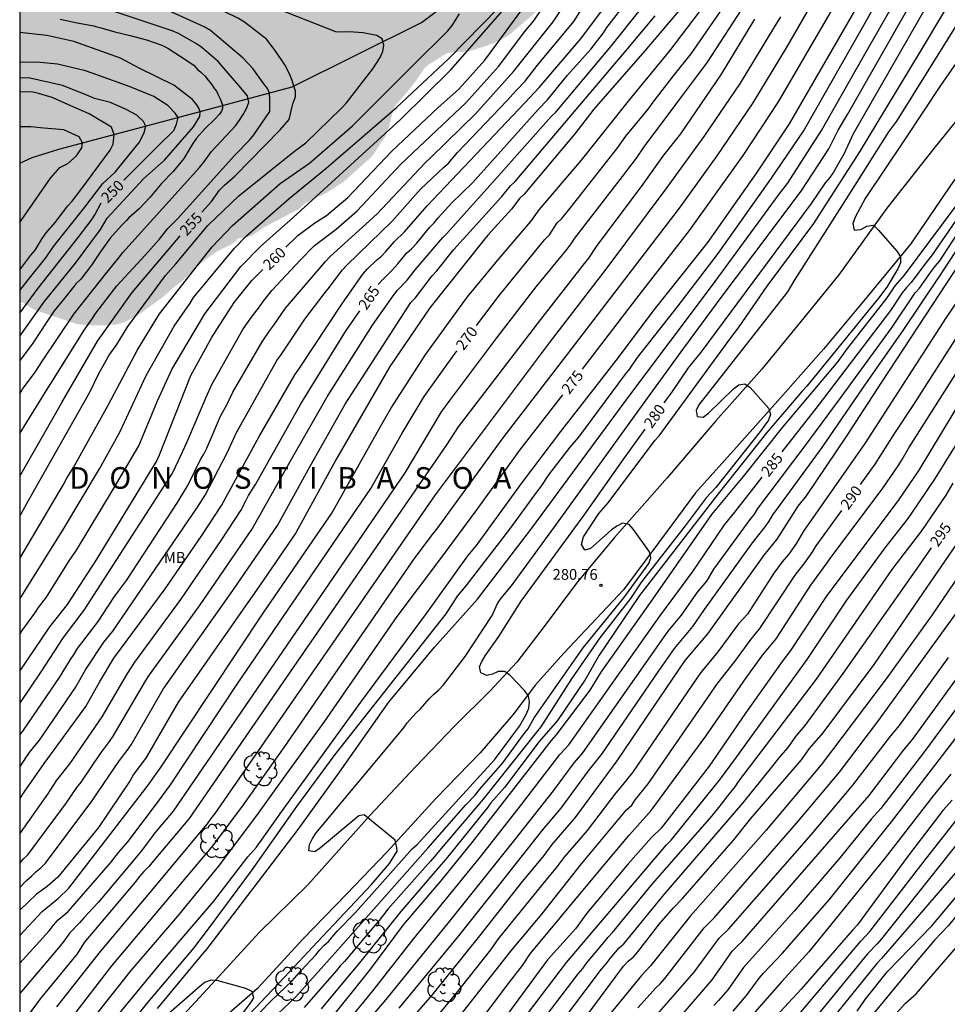
# Model space of a CAD drawing. Units: metres. Extents: x 588693 to 589044, y 4787040 to 4787290.
# Drawn here: x 588694 to 588758, y 4787130 to 4787198 of the extents above; entities that cross this region are included whole.
import ezdxf

# ---------------------------------------------------------------- set-up
doc = ezdxf.new("R2010")
doc.units = ezdxf.units.M
for name, color, linetype in [('010106', 9, 'Continuous'), ('020104', 34, 'Continuous'), ('020204', 9, 'Continuous'), ('020306', 9, 'Continuous'), ('020307', 24, 'Continuous'), ('020308', 9, 'Continuous'), ('050103', 4, 'Continuous'), ('060110', 9, 'Continuous'), ('100202', 3, 'Continuous'), ('100301', 7, 'Continuous'), ('990504', 63, 'Continuous')]:
    doc.layers.add(name, color=color, linetype=linetype)
doc.layers.add('020105', color=24, linetype='Continuous', lineweight=30)
doc.styles.add('ARIAL', font='ARIAL.TTF', dxfattribs={"height": 1})
doc.styles.add('ARIALI', font='ARIALI.TTF', dxfattribs={"height": 1})

# ---------------------------------------------------------------- blocks, each defined once
blk = doc.blocks.new('ARBOL')
blk.add_circle((0, 0), 0.0587)
for centre, radius, start, end in [((-0.564, 0.381), 0.532, 92.28, 254.58), ((-0.28, 0.855), 0.3, 359.28777, 173.60777), ((0.097, 0.97), 0.21, 23.15651, 160.46651), ((0.438, 0.881), 0.24, 301.57804, 139.32804), ((0.656, 0.288), 0.443, 319.85562, 114.76562), ((-0.091, 0.321), 0.12, 119.14, 310.56), ((0.819, -0.249), 0.383, 235.52754, 62.02753), ((-0.556, -0.339), 0.555, 142.64, 266.54), ((-0.039, -0.384), 0.21, 189.64, 323.88), ((0.299, -0.624), 0.532, 224.67, 0.24), ((-0.301, -0.676), 0.45, 213.78, 295.32)]:
    blk.add_arc(centre, radius, start, end)
blk = doc.blocks.new('COTAPU')
blk.add_circle((0, 0), 0.075)

msp = doc.modelspace()

# ---------------------------------------------------------------- hatches: boundary and pattern name
at = {"layer": '990504'}
msp.add_hatch(color=256, dxfattribs=at).paths.add_polyline_path([(588744.622, 4787290.284), (588746.374, 4787288.039), (588747.158, 4787287.123), (588748.394, 4787285.019), (588748.784, 4787284.591), (588749.066, 4787284.437), (588750.102, 4787284.217), (588751.344, 4787284.123), (588752.042, 4787284.189), (588752.386, 4787284.279), (588753.05, 4787284.605), (588753.666, 4787285.065), (588754.372, 4787286.067), (588754.848, 4787287.365), (588754.934, 4787288.243), (588755.003, 4787290.284), (588788.161, 4787290.283), (588787.157, 4787289.58), (588786.785, 4787289.142), (588786.613, 4787289.04), (588785.059, 4787288.586), (588783.935, 4787288.358), (588781.865, 4787288.086), (588780.733, 4787288.066), (588778.523, 4787287.938), (588777.223, 4787287.938), (588773.998, 4787287.836), (588771.78, 4787287.602), (588770.54, 4787287.346), (588770.046, 4787287.1), (588769.212, 4787286.486), (588768.302, 4787285.718), (588767.964, 4787285.306), (588767.444, 4787284.29), (588767.062, 4787283.048), (588767.034, 4787281.111), (588767.086, 4787279.951), (588767.386, 4787278.729), (588768.449, 4787276.681), (588769.151, 4787275.713), (588770.041, 4787274.699), (588771.025, 4787273.697), (588771.299, 4787273.513), (588772.313, 4787273.139), (588772.649, 4787273.063), (588773.187, 4787273.013), (588773.847, 4787273.151), (588774.277, 4787273.373), (588774.447, 4787273.541), (588774.581, 4787273.771), (588774.677, 4787274.051), (588774.759, 4787274.835), (588774.759, 4787275.923), (588774.751, 4787276.983), (588774.645, 4787278.13), (588774.627, 4787281.458), (588774.647, 4787281.73), (588774.725, 4787282.004), (588774.887, 4787282.262), (588775.389, 4787282.694), (588776.433, 4787283.28), (588776.937, 4787283.454), (588777.449, 4787283.508), (588779.021, 4787283.494), (588781.741, 4787282.988), (588782.961, 4787282.706), (588784.087, 4787282.254), (588785.187, 4787281.924), (588787.425, 4787281.122), (588788.509, 4787280.85), (588790.663, 4787279.878), (588791.743, 4787279.51), (588793.931, 4787278.528), (588796.185, 4787277.73), (588797.227, 4787277.39), (588798.329, 4787277.222), (588799.477, 4787277.184), (588800.807, 4787275.463), (588801.197, 4787274.031), (588801.613, 4787270.957), (588801.919, 4787269.557), (588801.913, 4787268.165), (588801.623, 4787266.619), (588799.462, 4787261.99), (588798.63, 4787261.05), (588797.926, 4787260.112), (588796.61, 4787258.501), (588796.012, 4787257.529), (588795.264, 4787256.481), (588794.106, 4787254.603), (588793.418, 4787253.725), (588792.686, 4787252.629), (588792.15, 4787251.703), (588791.72, 4787250.673), (588790.658, 4787248.931), (588789.168, 4787246.171), (588788.654, 4787245.075), (588788.556, 4787244.773), (588788.5, 4787244.095), (588788.42, 4787243.865), (588787.836, 4787242.895), (588786.762, 4787240.427), (588785.75, 4787239.129), (588785.324, 4787238.209), (588784.942, 4787237.531), (588783.816, 4787235.993), (588783.32, 4787235.048), (588782.474, 4787233.828), (588781.738, 4787233.116), (588781.296, 4787232.61), (588780.502, 4787231.318), (588780.282, 4787231.032), (588779.006, 4787229.902), (588777.968, 4787228.5), (588777.16, 4787227.64), (588776.224, 4787226.946), (588775.476, 4787226.57), (588774.854, 4787226.152), (588774.108, 4787225.386), (588772.8, 4787224.3), (588770.918, 4787223.064), (588770.03, 4787222.678), (588768.248, 4787221.792), (588766.428, 4787220.772), (588765.536, 4787220.362), (588764.686, 4787220.036), (588764.188, 4787219.886), (588763.004, 4787219.73), (588760.664, 4787219.644), (588758.33, 4787219.424), (588752.755, 4787219.215), (588750.781, 4787218.489), (588750.005, 4787218.037), (588748.979, 4787217.325), (588748.773, 4787217.109), (588748.161, 4787215.753), (588746.637, 4787212.851), (588746.417, 4787212.533), (588746.183, 4787212.269), (588745.345, 4787211.485), (588744.473, 4787210.961), (588744.033, 4787210.793), (588743.127, 4787210.723), (588741.713, 4787210.739), (588739.713, 4787210.681), (588737.455, 4787210.677), (588736.627, 4787210.559), (588736.439, 4787210.443), (588736.351, 4787210.249), (588736.301, 4787209.981), (588736.281, 4787205.245), (588736.187, 4787204.783), (588735.905, 4787204.375), (588733.905, 4787202.196), (588731.677, 4787200.182), (588729.937, 4787198.76), (588727.777, 4787196.908), (588727.137, 4787196.516), (588726.111, 4787196.118), (588725.077, 4787195.808), (588724.851, 4787195.746), (588723.733, 4787195.682), (588723.443, 4787195.63), (588722.173, 4787194.844), (588721.911, 4787194.62), (588721.259, 4787193.662), (588720.783, 4787193.05), (588719.893, 4787192.018), (588719.745, 4787191.758), (588719.435, 4787190.532), (588719.177, 4787189.872), (588718.289, 4787188.512), (588716.333, 4787186.754), (588715.085, 4787185.938), (588713.727, 4787185.288), (588713.527, 4787185.16), (588713.227, 4787184.854), (588710.781, 4787183.569), (588709.967, 4787183.005), (588709.531, 4787182.859), (588708.931, 4787182.781), (588708.873, 4787182.659), (588708.499, 4787182.369), (588707.619, 4787181.949), (588707.101, 4787181.615), (588706.283, 4787180.975), (588705.099, 4787179.845), (588704.317, 4787179.253), (588703.841, 4787178.793), (588702.007, 4787177.449), (588701.067, 4787176.975), (588700.585, 4787176.827), (588699.603, 4787176.761), (588698.409, 4787176.775), (588697.801, 4787176.853), (588694.849, 4787177.829), (588694.107, 4787178.295), (588693.823, 4787178.413), (588693.826, 4787290.285)])

# ---------------------------------------------------------------- linework, layer by layer
at = {"layer": '010106', "flags": 128}
msp.add_lwpolyline([(588693.826, 4787290.285), (588693.82, 4787040.292)], dxfattribs=at)
at = {"layer": '020104', "flags": 128}
for points, elevation in [([(588693.823, 4787150.539), (588695.303, 4787152.734), (588696.861, 4787155.103), (588698.294, 4787157.001), (588704.41, 4787166.511), (588704.824, 4787167.378), (588705.402, 4787168.633), (588706.761, 4787171.792), (588707.137, 4787172.668), (588709.287, 4787176.467), (588709.332, 4787176.536), (588709.894, 4787177.341), (588710.462, 4787178.043), (588710.715, 4787178.427), (588711.311, 4787179.181), (588713.268, 4787181.274), (588714.263, 4787182.292), (588715.775, 4787183.441), (588717.225, 4787184.707), (588720.266, 4787187.943), (588721.511, 4787189.128), (588724.753, 4787192.204), (588727.047, 4787194.727), (588728.829, 4787197.131), (588729.478, 4787197.889), (588732.247, 4787202.012)], 261), ([(588699.617, 4787125.91), (588702.707, 4787129.795), (588705.89, 4787133.578), (588706.91, 4787134.916), (588709.9, 4787138.922), (588713.05, 4787143.389), (588715.706, 4787146.996), (588723.4, 4787156.763), (588724.194, 4787157.983), (588724.795, 4787158.694), (588727.817, 4787162.623), (588729.739, 4787165.259), (588729.995, 4787165.587), (588730.522, 4787166.385), (588731.989, 4787168.307), (588732.601, 4787169.011), (588735.839, 4787173.373), (588736.146, 4787173.752), (588736.68, 4787174.542), (588739.414, 4787178.027), (588742.261, 4787181.749), (588745.963, 4787186.971), (588748.186, 4787190.234), (588752.465, 4787197.747), (588754.603, 4787201.596)], 277), ([(588700.561, 4787128.823), (588703.711, 4787132.652), (588707.277, 4787136.822), (588709.65, 4787139.906), (588710.256, 4787140.58), (588711.984, 4787143.017), (588717.48, 4787150.636), (588722.04, 4787156.775), (588724.894, 4787160.781), (588725.511, 4787161.494), (588728.704, 4787165.885), (588731.36, 4787169.406), (588734.055, 4787172.867), (588735.201, 4787174.324), (588737.849, 4787177.853), (588741.542, 4787182.503), (588744.943, 4787187.344), (588747.22, 4787190.73), (588753.188, 4787201.076)], 276), ([(588784.345, 4787201.415), (588781.722, 4787196.682), (588781.221, 4787195.89), (588780.536, 4787194.657), (588778.12, 4787190.949), (588775.776, 4787187.185), (588773.334, 4787182.835), (588769.415, 4787175.989), (588766.984, 4787171.661), (588764.681, 4787167.821), (588757.11, 4787156.696), (588753.91, 4787152.24), (588749.412, 4787146.276), (588745.594, 4787141.752), (588740.354, 4787135.801), (588737.579, 4787132.332), (588736.943, 4787131.672), (588734.42, 4787128.59)], 297), ([(588693.823, 4787134.454), (588695.39, 4787136.102), (588696.521, 4787137.044), (588697.237, 4787137.731), (588702.789, 4787144.964), (588703.046, 4787145.343), (588703.587, 4787146.075), (588710.713, 4787156.799), (588715.464, 4787163.748), (588718.845, 4787169.744), (588719.562, 4787170.985), (588721.988, 4787174.762), (588724.877, 4787178.737), (588727.068, 4787181.4), (588729.268, 4787183.975), (588729.839, 4787184.765), (588732.777, 4787188.229), (588736.143, 4787192.438), (588738.923, 4787195.8), (588742.139, 4787200.07)], 269), ([(588749.462, 4787200.305), (588746.983, 4787196.017), (588744.662, 4787192.188), (588742.18, 4787188.53), (588739.557, 4787184.896), (588734.702, 4787178.559), (588731.59, 4787174.477), (588727.332, 4787168.966), (588722.724, 4787162.635), (588722.419, 4787162.265), (588721.229, 4787160.673), (588712.192, 4787147.552), (588709.322, 4787143.506), (588707.213, 4787140.692), (588700.194, 4787132.344), (588697.486, 4787128.839)], 274), ([(588736.682, 4787129.426), (588737.958, 4787130.831), (588738.259, 4787131.119), (588738.562, 4787131.457), (588741.297, 4787134.969), (588741.994, 4787135.662), (588747.848, 4787142.418), (588750.669, 4787145.77), (588753.341, 4787149.295), (588759.909, 4787158.341), (588763.282, 4787163.282), (588764.738, 4787165.287), (588767.094, 4787169.084), (588768.992, 4787172.602), (588771.13, 4787176.465), (588775.167, 4787183.254), (588779.059, 4787189.606), (588779.64, 4787190.397), (588780.841, 4787192.289), (588781.936, 4787194.436), (588782.456, 4787195.283), (588783.095, 4787196.505), (588784.935, 4787200.306)], 298), ([(588693.823, 4787148.333), (588694.095, 4787148.681), (588696.59, 4787152.331), (588697.346, 4787153.595), (588697.598, 4787153.957), (588697.836, 4787154.342), (588699.27, 4787156.234), (588700.345, 4787157.886), (588700.677, 4787158.331), (588701.227, 4787159.073), (588704.774, 4787164.484), (588705.51, 4787165.707), (588706.364, 4787167.45), (588706.6, 4787167.834), (588706.809, 4787168.237), (588707.756, 4787170.461), (588708.221, 4787171.289), (588708.612, 4787172.129), (588710.633, 4787175.62), (588711.172, 4787176.414), (588711.451, 4787176.767), (588712.252, 4787177.943), (588715.026, 4787181.198), (588715.347, 4787181.544), (588718.584, 4787184.473), (588721.949, 4787188.027), (588722.359, 4787188.421), (588725.454, 4787191.451), (588728.081, 4787194.371), (588730.82, 4787197.818), (588731.907, 4787199.448)], 262), ([(588703.378, 4787129.378), (588706.515, 4787133.165), (588706.817, 4787133.516), (588713.124, 4787141.787), (588715.997, 4787145.768), (588719.4, 4787150.606), (588722.592, 4787154.446), (588725.571, 4787157.782), (588729.338, 4787162.702), (588733.154, 4787167.874), (588736.075, 4787171.835), (588741.8, 4787179.452), (588746.495, 4787185.869), (588747.068, 4787186.604), (588749.443, 4787190.28), (588752.34, 4787195.403), (588754.797, 4787199.706)], 278), ([(588743.902, 4787198.708), (588741.51, 4787195.007), (588737.113, 4787189.143), (588736.574, 4787188.359), (588735.617, 4787187.081), (588732.289, 4787182.808), (588732.04, 4787182.427), (588731.765, 4787182.055), (588729.613, 4787179.437), (588726.892, 4787175.899), (588723.639, 4787171.556), (588723.051, 4787170.771), (588720.524, 4787166.537), (588704.459, 4787143.076), (588703.188, 4787141.57), (588702.337, 4787140.406), (588702.033, 4787140.051), (588699.263, 4787136.724), (588698.293, 4787135.689), (588697.974, 4787135.32), (588697.301, 4787134.634), (588696.756, 4787133.884), (588693.822, 4787130.414)], 271), ([(588740.041, 4787199.18), (588737.188, 4787195.81), (588733.639, 4787191.752), (588732.33, 4787190.055), (588728.816, 4787185.856), (588728.486, 4787185.562), (588728.239, 4787185.206), (588727.942, 4787184.832), (588726.285, 4787183.024), (588725.986, 4787182.645), (588722.27, 4787177.978), (588719.486, 4787173.915), (588715.823, 4787167.54), (588712.964, 4787162.367), (588710.453, 4787158.705), (588704.805, 4787150.627), (588702.59, 4787146.801), (588701.725, 4787145.612), (588701.477, 4787145.197), (588699.276, 4787141.931), (588696.473, 4787138.495), (588695.736, 4787137.854), (588694.988, 4787137.311), (588693.823, 4787136.205)], 268), ([(588693.823, 4787155.315), (588693.999, 4787155.591), (588694.868, 4787156.794), (588695.126, 4787157.196), (588695.672, 4787157.903), (588697.202, 4787160.372), (588697.76, 4787161.168), (588700.325, 4787165.428), (588702.083, 4787168.414), (588703.376, 4787171.526), (588704.382, 4787173.709), (588706.653, 4787177.554), (588709.154, 4787180.849), (588710.534, 4787182.263), (588712.779, 4787184.242), (588720.229, 4787191.042), (588723.724, 4787194.486), (588727.62, 4787198.947)], 259), ([(588693.823, 4787139.466), (588694.079, 4787139.754), (588694.386, 4787140.036), (588696.991, 4787143.545), (588697.795, 4787144.714), (588698.083, 4787145.072), (588699.423, 4787147.06), (588700.051, 4787147.91), (588700.305, 4787148.265), (588702.565, 4787152.128), (588702.828, 4787152.532), (588706.296, 4787157.31), (588709.927, 4787162.609), (588712.664, 4787167.49), (588715.14, 4787171.796), (588718.298, 4787176.778), (588719.715, 4787178.817), (588720.014, 4787179.195), (588720.693, 4787179.885), (588721.245, 4787180.619), (588723.159, 4787182.855), (588723.441, 4787183.14), (588727.038, 4787187.122), (588730.682, 4787191.238), (588730.998, 4787191.552), (588734.852, 4787196.119), (588737.032, 4787198.869)], 266), ([(588693.823, 4787157.765), (588694.268, 4787158.486), (588696.873, 4787162.671), (588699.35, 4787166.823), (588700.8, 4787169.402), (588702.599, 4787173.288), (588704.527, 4787176.713), (588705.645, 4787178.311), (588705.879, 4787178.692), (588708.718, 4787182.118), (588709.555, 4787182.971), (588712.515, 4787185.56), (588715.053, 4787187.632), (588719.959, 4787191.883), (588723.564, 4787195.254), (588727.019, 4787198.786)], 258), ([(588693.823, 4787143.916), (588694.134, 4787144.377), (588695.525, 4787146.371), (588698.401, 4787150.338), (588699.357, 4787152.014), (588700.357, 4787153.678), (588703.912, 4787158.484), (588706.446, 4787162.196), (588707.827, 4787164.263), (588710.422, 4787169.054), (588712.914, 4787173.338), (588713.235, 4787173.787), (588716.208, 4787178.301), (588717.609, 4787180.312), (588717.909, 4787180.649), (588718.567, 4787181.291), (588718.911, 4787181.566), (588719.214, 4787181.884), (588719.814, 4787182.587), (588720.515, 4787183.241), (588722.085, 4787185.057), (588728.862, 4787192.189), (588729.861, 4787193.261), (588732.728, 4787196.603), (588734.343, 4787198.77)], 264), ([(588693.823, 4787163.524), (588694.548, 4787164.821), (588698.687, 4787172.119), (588699.315, 4787173.433), (588700.022, 4787174.684), (588700.569, 4787175.443), (588701.316, 4787176.677), (588703.943, 4787180.227), (588704.639, 4787181.029), (588706.868, 4787183.679), (588709.019, 4787185.746), (588712.891, 4787188.839), (588713.66, 4787189.416), (588716.15, 4787191.834), (588716.482, 4787192.201), (588718.31, 4787194.55), (588718.812, 4787195.339), (588719.018, 4787195.76), (588719.087, 4787196.204), (588718.965, 4787196.628), (588718.6, 4787196.863), (588717.646, 4787197.046), (588716.665, 4787197.108), (588716.185, 4787197.098), (588715.742, 4787197.127), (588711.625, 4787198.742)], 256), ([(588693.823, 4787169.269), (588695.771, 4787172.407), (588696.038, 4787172.788), (588698.288, 4787176.439), (588698.857, 4787177.225), (588699.111, 4787177.619), (588700.555, 4787179.493), (588702.531, 4787181.625), (588703.503, 4787182.706), (588704.094, 4787183.486), (588704.765, 4787184.142), (588708.747, 4787188.572), (588709.749, 4787189.6), (588710.055, 4787189.974), (588711.168, 4787191.599), (588711.176, 4787191.951), (588711.161, 4787192.427), (588711.141, 4787192.875), (588711.008, 4787193.194), (588710.747, 4787193.517), (588709.991, 4787194.569), (588709.325, 4787195.294), (588707.043, 4787197.216), (588706.622, 4787197.469), (588703.899, 4787198.703)], 254), ([(588708.121, 4787127.265), (588712.185, 4787131.556), (588714.468, 4787134), (588718.212, 4787137.977), (588719.474, 4787139.451), (588720.012, 4787140.286), (588719.989, 4787140.526), (588719.852, 4787141.057), (588717.714, 4787142.817), (588717.338, 4787142.756), (588714.681, 4787140.519), (588714.292, 4787140.252), (588713.879, 4787140.324), (588713.915, 4787140.765), (588714.137, 4787141.171), (588714.39, 4787141.571), (588720.431, 4787148.837), (588720.698, 4787149.199), (588721.307, 4787149.864), (588721.628, 4787150.161), (588722.229, 4787150.871), (588722.549, 4787151.185), (588722.895, 4787151.487), (588723.207, 4787151.837), (588724.712, 4787153.786), (588726.583, 4787156.642), (588726.951, 4787157.472), (588727.207, 4787157.836), (588727.93, 4787158.705), (588730.857, 4787162.719), (588737.548, 4787171.971), (588739.887, 4787175.172), (588742.482, 4787178.693), (588745.74, 4787183.024), (588748.069, 4787186.144), (588749.95, 4787188.998), (588750.594, 4787190.295), (588751.227, 4787191.39), (588755.44, 4787198.761)], 279), ([(588770.615, 4787198.716), (588768.034, 4787194.535), (588766.114, 4787191.621), (588761.473, 4787185.211), (588761.049, 4787184.388), (588760.818, 4787183.978), (588759.603, 4787181.966), (588753.599, 4787172.811), (588751.151, 4787169.061), (588748.358, 4787164.936), (588747.782, 4787164.214), (588746.337, 4787161.926), (588745.438, 4787160.814), (588741.533, 4787155.361), (588739.945, 4787153.526), (588737.754, 4787150.277), (588735.228, 4787146.571), (588732.322, 4787142.617), (588730.719, 4787140.758), (588730.168, 4787139.987), (588728.568, 4787138.07), (588725.795, 4787134.545), (588722.414, 4787130.302), (588718.517, 4787125.818)], 288), ([(588775.737, 4787199.245), (588768.717, 4787186.606), (588767.022, 4787183.593), (588759.339, 4787171.966), (588756.174, 4787166.714), (588754.803, 4787164.686), (588749.747, 4787157.956), (588747.287, 4787154.214), (588746.708, 4787153.459), (588744.159, 4787149.864), (588741.634, 4787146.191), (588738.312, 4787141.892), (588737.647, 4787141.241), (588736.032, 4787139.412), (588733.155, 4787136.005), (588732.378, 4787134.917), (588730.438, 4787132.759), (588726.312, 4787127.155)], 292), ([(588693.823, 4787146.126), (588694.296, 4787146.835), (588694.576, 4787147.234), (588695.185, 4787147.996), (588697.698, 4787151.654), (588698.383, 4787152.867), (588699.665, 4787154.794), (588700.284, 4787155.555), (588706.154, 4787164.153), (588706.674, 4787164.982), (588708.242, 4787167.964), (588708.834, 4787169.281), (588711.428, 4787173.916), (588711.644, 4787174.315), (588711.934, 4787174.703), (588713.588, 4787177.183), (588715.004, 4787179.05), (588715.311, 4787179.414), (588716.184, 4787180.58), (588716.508, 4787180.947), (588719.674, 4787184.019), (588721.621, 4787186.206), (588723.207, 4787187.713), (588723.551, 4787188.014), (588724.184, 4787188.75), (588727.617, 4787192.328), (588728.251, 4787193.051), (588728.89, 4787193.688), (588729.724, 4787194.817), (588732.256, 4787197.842), (588732.76, 4787198.654)], 263), ([(588693.823, 4787172.02), (588694.019, 4787172.347), (588694.903, 4787173.513), (588695.396, 4787174.299), (588697.567, 4787177.538), (588699.764, 4787180.324), (588700.68, 4787181.428), (588700.968, 4787181.819), (588706.295, 4787187.703), (588706.596, 4787188.074), (588707.134, 4787188.829), (588708.783, 4787190.594), (588709.069, 4787190.982), (588709.325, 4787191.389), (588709.557, 4787191.81), (588709.722, 4787192.225), (588709.615, 4787192.685), (588709.018, 4787193.386), (588707.846, 4787194.752), (588707.584, 4787195.065), (588706.456, 4787196.024), (588706.082, 4787196.282), (588704.825, 4787196.993), (588704.39, 4787197.191), (588700.229, 4787198.582)], 253), ([(588693.823, 4787160.587), (588696.87, 4787165.723), (588697.098, 4787166.159), (588697.55, 4787166.894), (588699.952, 4787171.232), (588701.996, 4787175.074), (588703.528, 4787177.564), (588707.17, 4787182.212), (588708.576, 4787183.679), (588711.894, 4787186.59), (588713.927, 4787188.013), (588716.899, 4787190.595), (588721.088, 4787194.796), (588723.524, 4787197.195), (588723.813, 4787197.568), (588724.323, 4787198.36)], 257), ([(588693.823, 4787137.777), (588694.299, 4787138.268), (588694.641, 4787138.554), (588694.946, 4787138.851), (588695.287, 4787139.138), (588695.614, 4787139.47), (588698.828, 4787143.765), (588700.754, 4787146.593), (588701.278, 4787147.275), (588701.545, 4787147.68), (588703.783, 4787151.532), (588706.028, 4787154.744), (588708.608, 4787158.366), (588711.7, 4787162.882), (588713.958, 4787167.007), (588716.405, 4787171.299), (588720.96, 4787178.349), (588721.249, 4787178.649), (588722.437, 4787180.196), (588722.746, 4787180.541), (588723.93, 4787182.013), (588727.253, 4787185.696), (588727.86, 4787186.435), (588728.194, 4787186.736), (588735.874, 4787195.816), (588735.993, 4787195.963), (588737.905, 4787198.223)], 267), ([(588696.389, 4787129.5), (588699.414, 4787133.347), (588703.206, 4787137.844), (588706.55, 4787141.833), (588706.845, 4787142.194), (588707.099, 4787142.564), (588707.376, 4787142.908), (588722.661, 4787165.016), (588730.567, 4787175.552), (588734.487, 4787180.651), (588738.669, 4787186.222), (588741.303, 4787189.851), (588743.817, 4787193.57), (588746.121, 4787197.383), (588746.611, 4787198.169)], 273), ([(588711.725, 4787129.011), (588712.973, 4787130.192), (588715.88, 4787133.446), (588722.137, 4787140.5), (588724.767, 4787143.516), (588725.422, 4787144.187), (588725.715, 4787144.567), (588727.334, 4787146.419), (588728.766, 4787148.375), (588729.072, 4787148.748), (588729.504, 4787149.553), (588732.89, 4787154.404), (588735.723, 4787157.863), (588737.453, 4787160.244), (588737.6, 4787160.649), (588737.509, 4787161.046), (588736.4, 4787162.606), (588736.101, 4787162.957), (588735.641, 4787163.043), (588735.226, 4787162.844), (588734.853, 4787162.557), (588733.406, 4787161.289), (588733.01, 4787161.175), (588732.783, 4787161.56), (588732.932, 4787162.103), (588733.981, 4787163.706), (588734.631, 4787164.445), (588737.879, 4787168.775), (588738.161, 4787169.104), (588743.146, 4787175.899), (588743.729, 4787176.652), (588745.671, 4787179.489), (588748.904, 4787183.819), (588752.086, 4787188.806), (588756.24, 4787195.629), (588757.981, 4787198.565)], 281), ([(588759.067, 4787198.055), (588754.627, 4787190.932), (588754.068, 4787190.179), (588751.46, 4787186.054), (588747.54, 4787179.876), (588747.07, 4787179.078), (588740.926, 4787171.26), (588740.73, 4787170.862), (588740.811, 4787170.451), (588741.219, 4787170.39), (588741.596, 4787170.677), (588743.335, 4787172.354), (588743.697, 4787172.64), (588744.121, 4787172.705), (588744.477, 4787172.458), (588745.77, 4787170.99), (588745.886, 4787170.584), (588745.745, 4787170.183), (588745.208, 4787169.428), (588742.107, 4787165.519), (588741.422, 4787164.804), (588739.975, 4787162.866), (588736.952, 4787158.984), (588736.174, 4787157.807), (588734.068, 4787155.079), (588732.086, 4787152.245), (588729.963, 4787148.912), (588729.662, 4787148.543), (588725.956, 4787143.903), (588723.047, 4787140.479), (588722.615, 4787139.941), (588722.304, 4787139.604), (588719.363, 4787136.27), (588718.753, 4787135.488), (588718.181, 4787134.819), (588716.351, 4787132.639), (588716.037, 4787132.351), (588715.788, 4787132.011), (588713.545, 4787129.442)], 282), ([(588729.048, 4787129.015), (588731.747, 4787132.566), (588738.678, 4787140.741), (588739.005, 4787141.062), (588742.065, 4787144.86), (588742.364, 4787145.22), (588743.527, 4787146.811), (588748.433, 4787153.586), (588751.197, 4787157.708), (588753.846, 4787161.328), (588755.371, 4787163.269), (588755.649, 4787163.674), (588757.286, 4787166.092), (588760.689, 4787171.576), (588765.497, 4787179.042), (588766.471, 4787180.629), (588767.152, 4787181.74), (588767.701, 4787182.522), (588770.079, 4787186.829), (588772.508, 4787191.171), (588776.721, 4787198.438)], 293), ([(588744.79, 4787197.988), (588742.476, 4787194.181), (588739.663, 4787190.056), (588738.472, 4787188.564), (588737.051, 4787186.562), (588733.796, 4787182.23), (588733.264, 4787181.424), (588732.975, 4787181.05), (588729.947, 4787177.165), (588724.222, 4787169.716), (588723.416, 4787168.479), (588705.58, 4787142.56), (588702.758, 4787139.21), (588702.43, 4787138.889), (588702.121, 4787138.536), (588701.831, 4787138.15), (588698.291, 4787133.955), (588697.806, 4787133.186), (588695.234, 4787130.048), (588693.822, 4787128.129)], 272), ([(588696.622, 4787198.008), (588697.806, 4787197.738), (588698.968, 4787197.526), (588699.166, 4787197.466), (588699.37, 4787197.424), (588700.428, 4787197.122), (588701.48, 4787196.876), (588702.606, 4787196.556), (588703.67, 4787196.198), (588704.084, 4787195.98), (588704.955, 4787195.428), (588705.891, 4787194.814), (588706.027, 4787194.642), (588706.187, 4787194.478), (588706.357, 4787194.348), (588706.687, 4787194.046), (588706.803, 4787193.878), (588707.101, 4787193.52), (588707.343, 4787193.168), (588707.463, 4787192.994), (588707.571, 4787192.794), (588707.749, 4787192.422), (588707.877, 4787192.03), (588707.891, 4787191.822), (588707.825, 4787191.608), (588707.689, 4787191.406), (588707.379, 4787191.076), (588706.657, 4787190.382), (588706.077, 4787189.744), (588705.827, 4787189.364), (588705.205, 4787188.341), (588704.455, 4787187.435), (588703.645, 4787186.603), (588702.853, 4787185.623), (588702.107, 4787184.835), (588701.379, 4787184.211), (588701.235, 4787184.041), (588700.885, 4787183.679), (588700.089, 4787182.817), (588699.397, 4787181.845), (588698.791, 4787180.945), (588698.061, 4787179.977), (588697.717, 4787179.641), (588697.585, 4787179.461), (588696.957, 4787178.675), (588696.205, 4787177.779), (588695.555, 4787176.789), (588695.305, 4787176.397), (588694.735, 4787175.531), (588694.057, 4787174.627), (588693.823, 4787174.329)], 252), ([(588760.811, 4787197.876), (588757.68, 4787193.389), (588755.242, 4787189.694), (588752.46, 4787185.556), (588751.769, 4787184.259), (588751.613, 4787183.817), (588751.708, 4787183.36), (588752.167, 4787183.42), (588752.579, 4787183.639), (588753.035, 4787183.703), (588753.357, 4787183.388), (588754.685, 4787181.894), (588754.913, 4787181.505), (588754.905, 4787181.096), (588754.725, 4787180.685), (588753.955, 4787179.413), (588753.378, 4787178.658), (588748.414, 4787172.534), (588748.094, 4787172.204), (588745.649, 4787169.323), (588742.273, 4787165.084), (588736.797, 4787158.027), (588734.015, 4787153.893), (588733.07, 4787152.219), (588731.11, 4787149.356), (588729.857, 4787147.89), (588727.452, 4787144.715), (588726.506, 4787143.655), (588726.281, 4787143.346), (588723.482, 4787139.884), (588720.244, 4787136.117), (588717.482, 4787132.663), (588714.725, 4787129.356)], 283), ([(588693.823, 4787176.02), (588695.519, 4787178.383), (588697.698, 4787181.065), (588699.423, 4787183.413), (588699.888, 4787184.203), (588702.398, 4787186.922), (588703.856, 4787188.227), (588705.882, 4787190.53), (588706.311, 4787191.236), (588706.328, 4787191.586), (588706.25, 4787191.835), (588706.112, 4787192.066), (588705.805, 4787192.419), (588704.5, 4787193.417), (588702.117, 4787194.589), (588700.823, 4787195.304), (588697.579, 4787196.459), (588695.705, 4787196.872), (588693.824, 4787197.073)], 251), ([(588796.599, 4787196.312), (588791.816, 4787188.098), (588791.741, 4787187.904), (588791.539, 4787187.456), (588787.518, 4787179.535), (588785.298, 4787175.127), (588784.513, 4787173.888), (588782.577, 4787170.429), (588779.441, 4787165.972), (588776.133, 4787161.662), (588773.301, 4787158.222), (588772.993, 4787157.886), (588772.658, 4787157.634), (588772.063, 4787156.919), (588769.771, 4787153.811), (588768.279, 4787151.893), (588764.419, 4787146.168), (588758.988, 4787139.162), (588758.694, 4787138.763), (588753.587, 4787132.844), (588753.269, 4787132.5), (588750.539, 4787129.118)], 307), ([(588693.823, 4787179.18), (588694.4, 4787179.926), (588695.644, 4787181.441), (588696.168, 4787182.229), (588698.338, 4787184.951), (588699.583, 4787186.6), (588700.451, 4787187.397), (588701.123, 4787188.229), (588702.132, 4787189.459), (588702.45, 4787190.141), (588702.567, 4787190.584), (588702.406, 4787190.894), (588701.955, 4787191.336), (588701.204, 4787191.744), (588700.124, 4787192.213), (588699.011, 4787192.485), (588698.601, 4787192.692), (588696.798, 4787193.397), (588694.434, 4787193.924), (588693.824, 4787193.917)], 249), ([(588693.823, 4787180.607), (588694.603, 4787181.621), (588694.889, 4787181.988), (588695.374, 4787182.793), (588695.668, 4787183.174), (588696.279, 4787183.886), (588697.163, 4787185.046), (588697.465, 4787185.384), (588698.057, 4787186.173), (588700.088, 4787188.91), (588700.309, 4787189.326), (588700.345, 4787189.76), (588700.363, 4787190.001), (588700.195, 4787190.504), (588698.629, 4787191.425), (588697.361, 4787191.997), (588696.063, 4787192.57), (588695.118, 4787192.839), (588694.648, 4787192.947), (588693.824, 4787192.945)], 248), ([(588751.905, 4787129.195), (588752.45, 4787130.011), (588754.012, 4787131.94), (588757.093, 4787135.122), (588759.627, 4787138.154), (588762.929, 4787142.342), (588765.546, 4787145.909), (588768.586, 4787150.407), (588772.956, 4787156.373), (588773.252, 4787156.726), (588773.981, 4787157.397), (588777.223, 4787161.165), (588779.643, 4787164.256), (588783.4, 4787169.513), (588786.276, 4787174.646), (588788.573, 4787178.994), (588791.871, 4787185.099), (588795.105, 4787191.587)], 308), ([(588693.824, 4787183.894), (588693.966, 4787184.107), (588695.964, 4787186.968), (588696.275, 4787187.345), (588696.604, 4787187.7), (588697.15, 4787187.995), (588697.753, 4787188.528), (588698.124, 4787189.085), (588698.174, 4787189.422), (588697.939, 4787189.828), (588696.872, 4787190.315), (588695.5, 4787190.439), (588694.591, 4787190.532), (588693.824, 4787190.539)], 247), ([(588794.658, 4787188.791), (588791.914, 4787182.801), (588791.878, 4787182.73), (588788.578, 4787176.643), (588788.493, 4787176.47), (588784.333, 4787169.104), (588782.731, 4787166.63), (588781.844, 4787165.494), (588781.054, 4787164.3), (588777.894, 4787160.281), (588774.763, 4787156.471), (588774.414, 4787156.191), (588774.088, 4787155.883), (588773.589, 4787155.111), (588770.918, 4787151.562), (588768.362, 4787147.976), (588766.793, 4787145.739), (588758.248, 4787135.134), (588757.259, 4787134.117), (588756.004, 4787132.63), (588749.675, 4787124.963)], 309), ([(588759.625, 4787186.229), (588755.167, 4787180.25), (588754.516, 4787179.503), (588753.96, 4787178.677), (588751.212, 4787175.16), (588750.571, 4787174.259), (588746.729, 4787169.697), (588744.001, 4787166.28), (588741.798, 4787163.64), (588737.555, 4787157.536), (588734.128, 4787152.705), (588733.364, 4787151.468), (588731.002, 4787148.335), (588730.686, 4787147.977), (588725.174, 4787140.891), (588723.014, 4787138.216), (588720.421, 4787135.185), (588718.082, 4787132.045), (588715.007, 4787128.198)], 284), ([(588715.626, 4787125.762), (588719.239, 4787130.015), (588723.531, 4787135.301), (588726.305, 4787138.762), (588728.159, 4787141.086), (588730.85, 4787144.471), (588732.283, 4787146.431), (588732.889, 4787147.117), (588738.8, 4787155.545), (588739.719, 4787156.659), (588740.828, 4787158.267), (588741.471, 4787159.012), (588741.974, 4787159.842), (588744.481, 4787163.298), (588744.776, 4787163.675), (588745.005, 4787164.055), (588748.219, 4787168.311), (588750.796, 4787171.778), (588754.288, 4787176.569), (588755.92, 4787179.014), (588756.232, 4787179.345), (588757.046, 4787180.491), (588757.333, 4787180.886), (588757.629, 4787181.248), (588760.046, 4787184.927)], 286), ([(588720.15, 4787129.409), (588724.272, 4787134.424), (588727.053, 4787137.919), (588730.077, 4787141.745), (588731.373, 4787143.268), (588733.274, 4787145.868), (588734.199, 4787147.022), (588738.097, 4787152.739), (588739.235, 4787154.362), (588740.504, 4787155.876), (588741.313, 4787157.045), (588744.638, 4787161.675), (588745.533, 4787162.793), (588745.806, 4787163.19), (588746.045, 4787163.618), (588746.331, 4787163.989), (588749.483, 4787168.295), (588752.547, 4787172.774), (588755.09, 4787176.405), (588757.456, 4787179.924), (588757.57, 4787180.073), (588760.282, 4787184.209)], 287), ([(588760.163, 4787180.388), (588758.083, 4787177.3), (588752.445, 4787168.569), (588748.182, 4787162.487), (588747.689, 4787161.667), (588747.142, 4787160.861), (588746.7, 4787160.35), (588746.12, 4787159.58), (588744.303, 4787156.732), (588743.681, 4787156.06), (588742.244, 4787154.131), (588741.06, 4787152.695), (588740.789, 4787152.29), (588736.321, 4787145.752), (588735.447, 4787144.657), (588735.157, 4787144.344), (588733.182, 4787141.726), (588731.571, 4787139.86), (588731.016, 4787139.115), (588730.403, 4787138.408), (588727.01, 4787134.215), (588726.477, 4787133.459), (588724.006, 4787130.324), (588720.857, 4787126.554)], 289), ([(588725.258, 4787127.833), (588727.794, 4787131.205), (588728.686, 4787132.371), (588729.231, 4787133.169), (588733.922, 4787138.812), (588736.092, 4787141.413), (588737.617, 4787143.126), (588741.4, 4787148.261), (588744.208, 4787152.314), (588745.361, 4787153.916), (588746.282, 4787155.012), (588748.691, 4787158.733), (588749.834, 4787160.289), (588750.071, 4787160.668), (588753.631, 4787165.4), (588754.788, 4787167.095), (588755.037, 4787167.466), (588755.478, 4787168.272), (588759.994, 4787175.365)], 291), ([(588729.597, 4787127.892), (588732.565, 4787131.787), (588732.867, 4787132.159), (588733.122, 4787132.531), (588734.358, 4787133.987), (588734.624, 4787134.34), (588734.932, 4787134.652), (588737.718, 4787138.021), (588741.857, 4787142.756), (588742.578, 4787143.68), (588742.832, 4787144.023), (588743.151, 4787144.386), (588743.448, 4787144.765), (588743.707, 4787145.149), (588749.08, 4787152.216), (588754.132, 4787159.519), (588754.411, 4787159.918), (588756.392, 4787162.516), (588758.086, 4787164.981), (588758.57, 4787165.823)], 294), ([(588733.033, 4787128.736), (588735.699, 4787132.32), (588736.031, 4787132.659), (588736.387, 4787132.96), (588736.701, 4787133.306), (588738.191, 4787135.258), (588739.134, 4787136.347), (588739.799, 4787137.018), (588743.341, 4787141.086), (588744.519, 4787142.553), (588747.756, 4787146.308), (588748.044, 4787146.626), (588748.604, 4787147.406), (588749.537, 4787148.503), (588753.074, 4787153.246), (588756.464, 4787158.156), (588760.358, 4787163.846)], 296), ([(588738.018, 4787128.938), (588740.597, 4787131.896), (588742.328, 4787134.255), (588742.989, 4787134.881), (588748.716, 4787141.436), (588751.606, 4787144.863), (588754.246, 4787148.304), (588754.848, 4787149.022), (588758.238, 4787153.724)], 299), ([(588759.181, 4787150.75), (588756.574, 4787147.21), (588753.54, 4787143.252), (588752.881, 4787142.508), (588750.726, 4787139.859), (588747.539, 4787136.135), (588744.024, 4787132.235), (588742.933, 4787130.673), (588742.296, 4787129.933), (588741.96, 4787129.595)], 301), ([(588743.31, 4787129.206), (588744.233, 4787130.279), (588745.098, 4787131.482), (588745.409, 4787131.843), (588746.709, 4787133.188), (588749.964, 4787136.92), (588754.294, 4787142.321), (588758.753, 4787148.136)], 302), ([(588758.395, 4787145.645), (588757.171, 4787144.143), (588753.845, 4787139.825), (588748.561, 4787133.306), (588746.684, 4787131.251), (588743.435, 4787127.579)], 303), ([(588758.484, 4787143.821), (588757.857, 4787143.105), (588755.448, 4787139.967), (588751.906, 4787135.174), (588751.573, 4787134.807), (588748.021, 4787130.731), (588744.232, 4787126.631)], 304), ([(588759.351, 4787141.445), (588753.602, 4787134.209), (588753.289, 4787133.864), (588752.611, 4787133.185), (588748.605, 4787128.242)], 306), ([(588709.254, 4787128.999), (588709.825, 4787129.75), (588710.065, 4787130.132), (588709.945, 4787130.558), (588709.502, 4787130.761), (588707.577, 4787131.293), (588707.108, 4787131.345), (588706.692, 4787131.207), (588706.328, 4787130.934), (588703.775, 4787128.694)], 278)]:
    msp.add_lwpolyline(points, dxfattribs=dict(at, elevation=elevation))
at = {"layer": '020105', "flags": 128}
for points, elevation in [([(588732.844, 4787173.718), (588733.065, 4787174.004), (588736.628, 4787178.653), (588740.282, 4787183.341), (588743.994, 4787188.542), (588746.441, 4787192.257), (588751.901, 4787201.652), (588752.794, 4787203.522), (588752.962, 4787203.951), (588753.374, 4787204.845), (588753.704, 4787205.72), (588756.426, 4787211.553), (588759.489, 4787217.271), (588760.618, 4787218.91), (588762.925, 4787222.558), (588769.193, 4787231.407), (588769.339, 4787231.651), (588769.693, 4787231.999), (588770.007, 4787232.342), (588772.798, 4787237.056)], 275), ([(588706.459, 4787184.62), (588707.124, 4787185.346), (588707.689, 4787186.133), (588708.017, 4787186.484), (588708.751, 4787187.12), (588711.882, 4787190.333), (588712.501, 4787191.044), (588712.757, 4787192.12), (588712.941, 4787192.611), (588712.957, 4787193.01), (588712.838, 4787193.355), (588712.726, 4787193.747), (588712.527, 4787194.208), (588712.205, 4787194.822), (588711.545, 4787195.836), (588710.932, 4787196.601), (588709.41, 4787197.797), (588708.99, 4787198.038), (588705.919, 4787199.565), (588702.912, 4787200.454), (588701.208, 4787200.99), (588698.867, 4787201.678), (588697.974, 4787201.918), (588693.824, 4787202.677)], 255), ([(588725.502, 4787176.761), (588727.099, 4787178.856), (588730.231, 4787182.684), (588730.556, 4787183.04), (588731.093, 4787183.875), (588731.414, 4787184.166), (588731.99, 4787184.887), (588735.297, 4787189.102), (588735.588, 4787189.48), (588735.868, 4787189.888), (588737.205, 4787191.506), (588737.488, 4787191.84), (588737.765, 4787192.249), (588739.176, 4787194.079), (588740.385, 4787195.594), (588743.14, 4787199.582)], 270), ([(588712.283, 4787182.181), (588713.115, 4787182.992), (588714.29, 4787183.875), (588715.095, 4787184.377), (588716.573, 4787185.641), (588719.637, 4787188.842), (588722.851, 4787191.864), (588724.27, 4787193.148), (588726.087, 4787195.162), (588728.72, 4787198.741)], 260), ([(588718.683, 4787179.599), (588718.976, 4787179.931), (588719.64, 4787180.568), (588720.046, 4787181.034), (588720.659, 4787181.764), (588721.015, 4787182.085), (588721.336, 4787182.436), (588722.265, 4787183.571), (588722.564, 4787183.87), (588722.847, 4787184.218), (588723.8, 4787185.258), (588725.227, 4787186.638), (588729.787, 4787191.74), (588730.43, 4787192.402), (588731.819, 4787194.107), (588733.467, 4787195.943), (588734.312, 4787197.051), (588734.552, 4787197.418), (588735.996, 4787199.296)], 265), ([(588756.792, 4787199.015), (588751.61, 4787189.998), (588750.999, 4787188.688), (588750.253, 4787187.396), (588749.998, 4787187.013), (588749.68, 4787186.654), (588748.712, 4787185.219), (588741.086, 4787174.922), (588740.183, 4787173.819), (588739.067, 4787172.17), (588738.504, 4787171.384)], 280), ([(588752.145, 4787165.732), (588753.154, 4787167.125), (588754.475, 4787169.211), (588755.831, 4787171.276), (588758.738, 4787175.836), (588761.193, 4787179.53), (588761.541, 4787180.081), (588763.89, 4787183.83), (588766.563, 4787187.931), (588766.809, 4787188.355), (588769.655, 4787192.94), (588771.918, 4787196.733), (588773.098, 4787198.85)], 290), ([(588768.491, 4787198.127), (588762.908, 4787189.975), (588762.319, 4787189.239), (588762.071, 4787188.878), (588761.906, 4787188.467), (588761.662, 4787188.059), (588759.618, 4787185.302), (588757.109, 4787181.649), (588756.522, 4787180.908), (588755.647, 4787179.733), (588755.335, 4787179.392), (588755.035, 4787179.008), (588754.225, 4787177.788), (588749.198, 4787171.215), (588746.682, 4787167.983)], 285), ([(588701.051, 4787186.838), (588703.411, 4787189.18), (588704.516, 4787190.284), (588704.7, 4787190.714), (588704.814, 4787191.18), (588704.608, 4787191.482), (588704.086, 4787192.019), (588703.119, 4787192.634), (588701.493, 4787193.294), (588698.84, 4787194.26), (588698.377, 4787194.416), (588696.45, 4787194.873), (588695.007, 4787195.006), (588693.824, 4787194.983)], 250), ([(588693.823, 4787177.597), (588695.101, 4787179.349), (588697.866, 4787182.854), (588698.772, 4787184.029), (588699.029, 4787184.431), (588699.471, 4787185.269)], 250), ([(588693.823, 4787166.296), (588696.504, 4787170.985), (588696.744, 4787171.407), (588699.228, 4787175.663), (588701.627, 4787179.031), (588704.961, 4787182.968)], 255), ([(588693.823, 4787152.786), (588695.904, 4787155.862), (588697.127, 4787157.405), (588699.149, 4787160.503), (588703.313, 4787167.328), (588703.528, 4787167.774), (588705.69, 4787173.285), (588707.116, 4787175.904), (588708.699, 4787178.347), (588709.912, 4787179.869), (588710.688, 4787180.626)], 260), ([(588693.823, 4787141.489), (588695.782, 4787144.258), (588696.406, 4787145.213), (588697.308, 4787146.356), (588699.542, 4787149.611), (588701.291, 4787152.623), (588701.806, 4787153.407), (588704.989, 4787157.738), (588707.795, 4787161.852), (588709.16, 4787163.917), (588709.502, 4787164.596), (588709.687, 4787164.955), (588710.172, 4787165.719), (588713.309, 4787171.311), (588716.416, 4787176.33), (588717.412, 4787177.768)], 265), ([(588693.822, 4787132.536), (588695.869, 4787134.776), (588696.173, 4787135.168), (588696.493, 4787135.524), (588697.191, 4787136.111), (588700.119, 4787139.482), (588700.692, 4787140.216), (588701.332, 4787140.935), (588703.389, 4787143.667), (588704.271, 4787144.905), (588708.908, 4787151.888), (588718.185, 4787165.445), (588720.339, 4787169.29), (588721.872, 4787171.819), (588724.095, 4787174.917), (588724.152, 4787174.991)], 270), ([(588693.822, 4787119.341), (588694.008, 4787119.84), (588694.314, 4787120.747), (588695.296, 4787122.97), (588695.64, 4787123.593), (588698.113, 4787127.341), (588698.816, 4787128.567), (588701.555, 4787132.017), (588704.778, 4787135.791), (588707.608, 4787139.239), (588710.274, 4787142.76), (588712.027, 4787145.228), (588714.945, 4787149.247), (588720.009, 4787156.58), (588722.963, 4787160.506), (588725.589, 4787164.063), (588728.499, 4787168.097), (588731.481, 4787171.954)], 275), ([(588708.893, 4787127.484), (588711.293, 4787129.938), (588712.715, 4787131.302), (588713.357, 4787132.05), (588714.363, 4787133.106), (588714.632, 4787133.455), (588714.918, 4787133.745), (588715.229, 4787134.025), (588715.834, 4787134.755), (588717.1, 4787136.034), (588721.052, 4787140.466), (588721.381, 4787140.754), (588726.763, 4787146.622), (588728.476, 4787148.965), (588728.939, 4787149.781), (588729.122, 4787150.204), (588729.189, 4787150.652), (588729.12, 4787151.074), (588728.834, 4787151.442), (588727.835, 4787152.479), (588727.472, 4787152.748), (588727.016, 4787152.767), (588726.607, 4787152.579), (588726.216, 4787152.467), (588725.807, 4787152.668), (588725.715, 4787153.071), (588725.863, 4787153.455), (588726.1, 4787153.834), (588727.048, 4787155.175), (588728.612, 4787157.628), (588733.024, 4787163.678), (588735.615, 4787167.346), (588737.208, 4787169.572)], 280), ([(588715.392, 4787127.059), (588718.327, 4787130.62), (588721.079, 4787134.139), (588725.79, 4787139.909), (588728.562, 4787143.448), (588731.291, 4787146.994), (588731.918, 4787147.676), (588738.229, 4787156.591), (588740.503, 4787159.686), (588742.697, 4787162.933), (588743.428, 4787163.803), (588745.313, 4787166.224)], 285), ([(588722.689, 4787126.744), (588727.886, 4787133.352), (588730.025, 4787135.935), (588732.797, 4787139.418), (588735.909, 4787143.15), (588736.281, 4787143.48), (588736.502, 4787143.855), (588737.408, 4787144.973), (588742.221, 4787151.929), (588743.423, 4787153.453), (588744.543, 4787155.007), (588745.166, 4787155.728), (588747.614, 4787159.43), (588748.277, 4787160.297), (588748.832, 4787161.081), (588749.056, 4787161.465), (588750.84, 4787163.929)], 290), ([(588731.915, 4787129.096), (588734.162, 4787132.106), (588734.486, 4787132.477), (588734.769, 4787132.86), (588735.408, 4787133.584), (588735.732, 4787133.874), (588738.526, 4787137.287), (588743.977, 4787143.619), (588746.073, 4787146.243), (588746.488, 4787146.76), (588747.125, 4787147.495), (588747.65, 4787148.259), (588748.293, 4787149.021), (588750.927, 4787152.626), (588756.059, 4787159.909), (588757.059, 4787161.344)], 295), ([(588738.983, 4787128.032), (588741.858, 4787131.366), (588743.261, 4787133.393), (588743.572, 4787133.71), (588743.922, 4787134.029), (588752.735, 4787144.151), (588755.151, 4787147.329), (588755.753, 4787148.041), (588758.922, 4787152.44), (588759.737, 4787153.44), (588762.871, 4787157.853), (588763.452, 4787158.697)], 300), ([(588746.733, 4787127.62), (588752.15, 4787134.054), (588752.787, 4787134.733), (588756.717, 4787139.815), (588759.868, 4787143.819), (588760.159, 4787144.173), (588760.97, 4787145.347), (588761.529, 4787146.065), (588762.496, 4787147.183), (588766.42, 4787152.941), (588769.066, 4787156.382)], 305), ([(588751.958, 4787126.108), (588755.268, 4787129.763), (588755.999, 4787130.407), (588759.244, 4787134.153), (588763.617, 4787139.515), (588764.747, 4787141.143), (588767.086, 4787144.256), (588767.388, 4787144.614), (588771.156, 4787149.781), (588771.426, 4787150.18), (588772.05, 4787150.925), (588774.425, 4787154.151)], 310)]:
    msp.add_lwpolyline(points, dxfattribs=dict(at, elevation=elevation))
at = {"layer": '050103'}
msp.add_polyline3d([(588693.824, 4787188.001, 245.893), (588694.688, 4787188.415, 245.933), (588696.524, 4787188.985, 246.281), (588704.103, 4787190.99, 249.623), (588712.727, 4787193.3, 254.995), (588721.685, 4787197.778, 256.519), (588729.825, 4787203.922, 257.975), (588739.433, 4787216.519, 261.377), (588750.667, 4787234.222, 263.995), (588763.315, 4787244.756, 267.994), (588775.989, 4787254.591, 271.984), (588787.82, 4787264.183, 275.846)], dxfattribs=at)
at = {"layer": '060110'}
for points in [[(588768.974, 4787200.323, 284.728), (588766.332, 4787196.455, 284.362), (588763.568, 4787193.011, 284.206), (588761.25, 4787190.015, 283.89), (588758.59, 4787186.751, 283.544), (588755.594, 4787182.398, 283.142), (588752.568, 4787178.712, 282.784), (588749.566, 4787175.106, 282.454), (588746.588, 4787171.726, 282.16), (588743.528, 4787168.308, 281.818), (588740.692, 4787165.142, 281.516), (588738.122, 4787161.683, 281.1), (588735.7, 4787158.429, 280.838), (588733.454, 4787156.039, 280.508), (588731.568, 4787154.017, 280.354), (588729.594, 4787151.829, 280.176), (588728.012, 4787149.747, 279.914), (588725.756, 4787147.109, 279.6), (588722.686, 4787143.953, 279.32), (588719.292, 4787140.234, 279.02), (588716.486, 4787137.322, 278.808), (588713.462, 4787134.198, 278.424), (588710.304, 4787130.768, 278.11), (588707.802, 4787128.576, 277.856)], [(588765.132, 4787198.959, 284.324), (588762.55, 4787195.677, 284.158), (588759.964, 4787192.427, 283.942), (588757.22, 4787189.029, 283.564), (588753.974, 4787184.894, 283.2), (588750.624, 4787180.256, 282.688), (588748.002, 4787177.02, 282.418), (588745.298, 4787173.714, 282.136), (588742.112, 4787170.15, 281.756), (588738.736, 4787166.184, 281.302), (588735.08, 4787162.057, 280.98), (588732.504, 4787158.983, 280.672), (588730.192, 4787155.875, 280.358), (588728.296, 4787153.409, 280.05), (588726.434, 4787151.393, 279.83), (588723.974, 4787148.955, 279.628), (588721.266, 4787146.145, 279.386), (588718.136, 4787142.798, 279.06), (588713.802, 4787137.956, 278.602), (588710.46, 4787134.674, 278.322), (588707.126, 4787131.052, 277.94), (588704.63, 4787128.35, 277.696)]]:
    msp.add_polyline3d(points, dxfattribs=at)

# ---------------------------------------------------------------- block references
at = {"layer": '020204', "rotation": 359.9987685839998}
msp.add_blockref('COTAPU', (588734.133, 4787158.733, 280.755), dxfattribs=at)
at = {"layer": '100202', "rotation": 359.9987685839998}
for p in [(588710.476, 4787145.992, 276.724), (588707.468, 4787141, 277.492), (588718.05, 4787134.408, 286.29), (588712.674, 4787131.08, 284.882), (588723.234, 4787131.016, 291.986)]:
    msp.add_blockref('ARBOL', p, dxfattribs=at)

# ---------------------------------------------------------------- texts
at = {"layer": '020306', "style": 'ARIALI'}
msp.add_text('D   O   N   O   S   T   I   B   A   S   O   A', height=1.5, rotation=359.99877, dxfattribs=at).set_placement((588697.258, 4787165.428))
at = {"layer": '020307', "style": 'ARIALI'}
for s, rotation, p in [('250', 44.77977, (588699.917, 4787185.184, 249.993)), ('255', 47.55077, (588705.405, 4787182.911, 254.993)), ('260', 44.28377, (588711.134, 4787180.537, 259.993)), ('265', 55.29077, (588717.867, 4787177.766, 264.992)), ('270', 52.66877, (588724.605, 4787174.968, 269.992)), ('275', 52.29977, (588731.935, 4787171.928, 274.992)), ('280', 54.41177, (588737.663, 4787169.563, 279.992)), ('285', 52.09877, (588745.767, 4787166.197, 284.992)), ('290', 54.09277, (588751.294, 4787163.916, 289.992)), ('295', 55.14377, (588757.513, 4787161.341, 294.992))]:
    msp.add_text(s, height=0.75, rotation=rotation, dxfattribs=at).set_placement(p)
at = {"layer": '020308', "style": 'ARIAL'}
msp.add_text('280.76', height=0.75, rotation=359.99877, dxfattribs=at).set_placement((588730.782, 4787159.115, 280.747))
at = {"layer": '100301', "style": 'ARIAL'}
msp.add_text('MB', height=0.75, rotation=359.99877, dxfattribs=at).set_placement((588703.819, 4787160.291))

doc.saveas('drawing.dxf')
